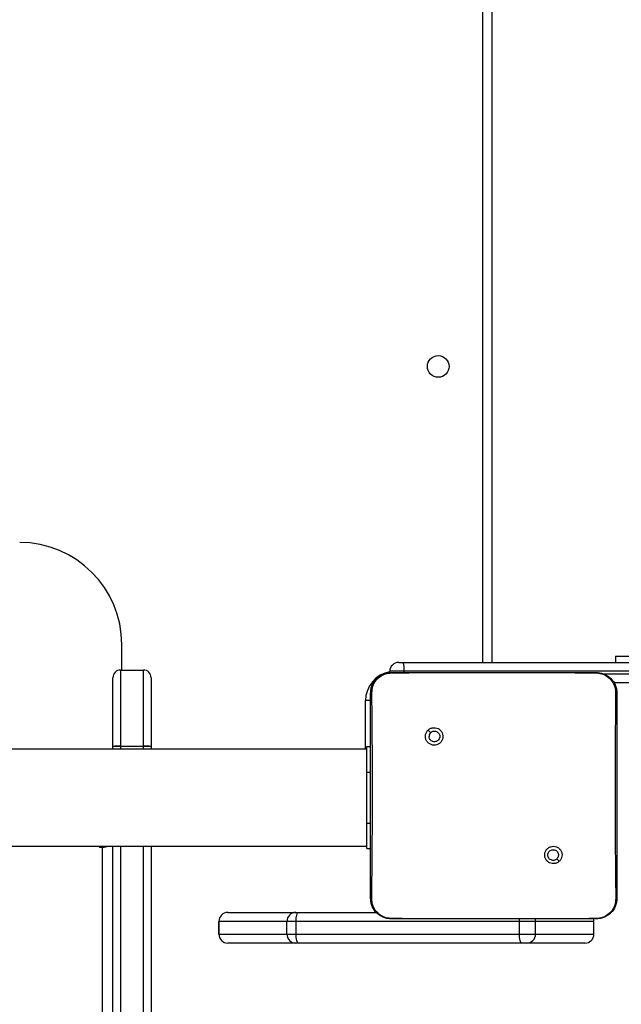
# Model space of a CAD drawing. Units: inches. Extents: x -490 to 1693, y -3643 to -2291.
# Drawn here: x 624 to 647, y -3289 to -3250 of the extents above; entities that cross this region are included whole.
import ezdxf

# ---------------------------------------------------------------- set-up
doc = ezdxf.new("R2010")
doc.units = ezdxf.units.IN
doc.header["$MEASUREMENT"] = 0
doc.layers.add('VP-EQ', color=7, linetype='Continuous', true_color=0x8a3492)
doc.layers.add('VP-HIC', color=6, linetype='Continuous')
doc.styles.get("Standard").update_dxf_attribs({"font": 'arial.ttf'})
doc.dimstyles.get("Standard").update_dxf_attribs({"dimtxt": 14, "dimasz": 20, "dimexe": 20, "dimexo": 50, "dimgap": 20, "dimtad": 0, "dimdec": 0, "dimzin": 0, "dimdsep": 46, "dimtxsty": 'Standard', "dimcen": -0.09, "dimadec": 0, "dimazin": 0, "dimtfac": 1, "dimtdec": 4, "dimtofl": 0, "dimtmove": 0, "dimatfit": 3, "dimfxl": 70, "dimfxlon": 1, "dimtolj": 1, "dimtzin": 0, "dimarcsym": 0})

# ---------------------------------------------------------------- blocks, each defined once
blk = doc.blocks.new('*D145')
at = {"layer": 'Defpoints', "color": 0}
for p in [(119.634, -2684.861), (628.147, -3440.37), (1621.114, -3440.37)]:
    blk.add_point(p, dxfattribs=at)
at = {"layer": 'VP-EQ', "color": 0, "lineweight": -2}
for p, q in [((1551.114, -2684.861), (1641.114, -2684.861)), ((1621.114, -2704.861), (1621.114, -3022.949)), ((1621.114, -3420.37), (1621.114, -3093.679)), ((1551.114, -3440.37), (1641.114, -3440.37))]:
    blk.add_line(p, q, dxfattribs=at)
at = {"layer": 'VP-EQ', "color": 0}
for points in [[(1624.447, -2704.861), (1617.78, -2704.861), (1621.114, -2684.861)], [(1617.78, -3420.37), (1624.447, -3420.37), (1621.114, -3440.37)]]:
    blk.add_solid(points, dxfattribs=at)
at = {"layer": 'VP-EQ', "color": 0, "insert": (1621.114, -3058.314), "char_height": 14, "attachment_point": 5, "rotation": 90}
blk.add_mtext('\\A1;760', dxfattribs=at)
blk = doc.blocks.new('*D146')
at = {"layer": 'Defpoints', "color": 0}
for p in [(77.216, -2482.993), (605.247, -3642.67), (1673.382, -3642.67)]:
    blk.add_point(p, dxfattribs=at)
at = {"layer": 'VP-EQ', "color": 0, "lineweight": -2}
for p, q in [((1603.382, -2482.993), (1693.382, -2482.993)), ((1673.382, -2502.993), (1673.382, -3018.334)), ((1673.382, -3622.67), (1673.382, -3098.724)), ((1603.382, -3642.67), (1693.382, -3642.67))]:
    blk.add_line(p, q, dxfattribs=at)
at = {"layer": 'VP-EQ', "color": 0}
for points in [[(1676.715, -2502.993), (1670.048, -2502.993), (1673.382, -2482.993)], [(1670.048, -3622.67), (1676.715, -3622.67), (1673.382, -3642.67)]]:
    blk.add_solid(points, dxfattribs=at)
at = {"layer": 'VP-EQ', "color": 0, "insert": (1673.382, -3058.529), "char_height": 14, "attachment_point": 5, "rotation": 90}
blk.add_mtext('\\A1;1160', dxfattribs=at)
blk = doc.blocks.new('WD15801')
at = {"color": 7, "linetype": 'Continuous', "lineweight": 25}
for p, q in [((221.81, 183.599), (221.81, 119.399)), ((225.61, 119.399), (225.61, 183.599)), ((128.269, 129.749), (221.768, 129.749)), ((221.768, 129.849), (221.768, 129.749)), ((187.196, 129.349), (221.81, 129.349)), ((225.61, 129.349), (225.72, 129.349)), ((225.72, 129.349), (228.411, 129.349)), ((225.72, 128.149), (225.72, 129.049)), ((225.72, 129.049), (225.721, 129.049)), ((225.721, 129.049), (225.721, 128.149)), ((228.711, 129.049), (225.721, 129.049)), ((228.711, 129.049), (228.711, 128.149)), ((228.711, 128.999), (229.71, 128.999)), ((225.72, 128.149), (225.721, 128.149)), ((225.721, 128.149), (228.711, 128.149)), ((221.81, 127.849), (187.196, 127.849)), ((225.72, 127.849), (225.61, 127.849)), ((228.411, 127.849), (225.72, 127.849)), ((218.86, 125.197), (218.36, 125.197)), ((218.36, 125.196), (218.36, 122.531)), ((218.36, 125.196), (218.86, 125.196)), ((218.86, 122.531), (218.86, 125.196)), ((218.01, 122.181), (218.01, 124.847)), ((219.21, 124.847), (219.21, 122.181)), ((218.36, 122.531), (218.36, 122.167)), ((218.36, 122.531), (218.86, 122.531)), ((218.86, 122.167), (218.86, 122.531)), ((218.01, 122.072), (218.01, 122.181)), ((218.01, 113.325), (218.01, 122.072)), ((218.36, 122.167), (218.36, 113.419)), ((218.36, 122.167), (218.86, 122.167)), ((218.86, 113.419), (218.86, 122.167)), ((219.21, 122.181), (219.21, 122.072)), ((219.21, 122.072), (219.21, 119.026)), ((221.71, 119.399), (221.71, 119.249)), ((221.71, 119.399), (222.71, 119.399)), ((222.71, 119.399), (224.71, 119.399)), ((224.71, 119.399), (225.71, 119.399)), ((225.71, 119.399), (225.71, 119.249)), ((228.605, 118.499), (228.66, 118.499)), ((228.66, 117.934), (228.66, 118.499)), ((218.972, 118.453), (218.96, 118.449)), ((218.96, 116.92), (218.96, 118.449)), ((228.61, 118.449), (228.61, 116.74)), ((229.01, 118.149), (229.01, 117.98)), ((228.66, 90.253), (228.66, 117.934)), ((229.01, 117.98), (229.01, 90.299)), ((226.357, 116.996), (226.259, 116.898)), ((218.96, 111.929), (218.96, 116.92)), ((228.61, 116.74), (228.61, 112.109)), ((292.41, 114.499), (229.01, 114.499)), ((218.01, 113.134), (218.01, 113.325)), ((218.01, 110.85), (218.01, 113.134)), ((218.36, 113.419), (218.36, 112.785)), ((218.36, 113.419), (218.86, 113.419)), ((218.86, 112.785), (218.86, 113.419)), ((218.36, 112.785), (218.86, 112.785)), ((218.36, 112.785), (218.36, 110.5)), ((218.86, 110.5), (218.86, 112.785)), ((218.96, 110.399), (218.96, 111.929)), ((221.216, 111.855), (221.312, 111.951)), ((228.61, 112.109), (228.61, 110.399)), ((218.36, 110.5), (218.86, 110.5)), ((218.36, 110.5), (218.86, 110.5)), ((218.36, 110.5), (218.36, 110.5)), ((218.86, 110.5), (218.86, 110.5)), ((218.96, 110.399), (218.972, 110.396)), ((228.61, 110.399), (228.596, 110.395)), ((228.21, 90.299), (228.21, 109.722)), ((229.26, 109.659), (229.01, 109.659)), ((229.26, 109.659), (229.26, 107.771))]:
    blk.add_line(p, q, dxfattribs=at)
at = {"color": 8, "linetype": 'Continuous', "lineweight": 25}
for p, q in [((221.81, 129.849), (221.768, 129.849)), ((221.81, 129.749), (221.768, 129.749)), ((221.81, 129.049), (187.004, 129.049)), ((225.72, 129.049), (225.61, 129.049)), ((187.004, 128.149), (221.81, 128.149)), ((225.61, 128.149), (225.72, 128.149)), ((218.36, 125.197), (218.36, 125.196)), ((218.86, 125.196), (218.86, 125.197)), ((222.71, 119.399), (222.71, 119.249)), ((224.71, 119.399), (224.71, 119.249)), ((225.61, 119.449), (227.51, 119.449)), ((227.51, 119.246), (227.51, 119.449)), ((228.61, 117.934), (228.66, 117.934)), ((229.01, 114.849), (292.41, 114.849)), ((228.56, 110.131), (228.56, 90.253))]:
    blk.add_line(p, q, dxfattribs=at)
at = {"color": 7, "linetype": 'Continuous', "lineweight": 25, "flags": 128}
for points in [[(221.81, 129.899), (221.806, 129.899), (221.792, 129.895), (221.779, 129.885), (221.771, 129.868), (221.768, 129.849)], [(218.01, 122.072), (218.017, 122.091), (218.037, 122.108), (218.069, 122.125), (218.113, 122.139), (218.166, 122.151), (218.226, 122.16), (218.292, 122.165), (218.36, 122.167)], [(218.86, 122.167), (218.929, 122.165), (218.994, 122.16), (219.055, 122.151), (219.108, 122.139), (219.151, 122.125), (219.184, 122.108), (219.204, 122.091), (219.21, 122.072)], [(218.01, 113.325), (218.017, 113.343), (218.037, 113.361), (218.069, 113.377), (218.113, 113.392), (218.166, 113.404), (218.226, 113.412), (218.292, 113.418), (218.36, 113.419)]]:
    blk.add_lwpolyline(points, dxfattribs=at)
at = {"color": 8, "linetype": 'Continuous', "lineweight": 25, "flags": 128}
for points in [[(218.86, 113.419), (218.929, 113.418), (218.96, 113.416)], [(218.86, 112.785), (218.929, 112.792), (218.96, 112.8)]]:
    blk.add_lwpolyline(points, dxfattribs=at)
at = {"color": 7, "linetype": 'Continuous', "lineweight": 25}
blk.add_circle((240.61, 116.599), 0.425, dxfattribs=at)
for centre, radius, start, end in [((229.71, 132.999), 4, 270, 0), ((222.337, 129.745), 0.57, 179.5605, 202.2525), ((63.183, 129.122), 162.536, 359.97444, 0.0802), ((201.714, 129.125), 24.007, 359.8195, 0.5356), ((228.411, 129.049), 0.3, 0.0048, 90), ((63.183, 128.077), 162.536, 359.9198, 0.02556), ((201.714, 128.074), 24.007, 359.4644, 0.1805), ((228.411, 128.149), 0.3, 270, 0.0048), ((218.36, 124.847), 0.35, 90, 180), ((218.36, 124.846), 0.35, 89.9601, 179.954), ((218.86, 124.847), 0.35, 0, 90), ((218.861, 124.846), 0.35, 0.046, 90.0419), ((218.36, 122.181), 0.35, 89.9601, 179.954), ((218.861, 122.181), 0.35, 0.046, 90.0419), ((228.66, 118.149), 0.35, 0, 90), ((228.746, 118.639), 0.71, 263.0519, 291.8203), ((218.36, 113.135), 0.35, 180.0462, 270.0632)]:
    blk.add_arc(centre, radius, start, end, dxfattribs=at)
at = {"color": 8, "linetype": 'Continuous', "lineweight": 25}
blk.add_arc((227.51, 118.299), 1.15, 10.0154, 90, dxfattribs=at)
at = {"color": 7, "linetype": 'Continuous', "lineweight": 25}
for centre, major_axis, ratio, start_param, end_param in [((218.36, 110.85), (0.35, 0), 0.999501, 3.141593, 4.712389), ((218.36, 110.85), (0, 0.35), 0.999968, 1.570796, 3.141593), ((218.86, 110.85), (0.35, 0), 0.999501, 4.712389, 5.011582), ((218.86, 110.85), (0, 0.35), 0.999968, 3.141593, 3.440786)]:
    blk.add_ellipse(centre, major_axis=major_axis, ratio=ratio, start_param=start_param, end_param=end_param, dxfattribs=at)
for points, knots in [([(218.96, 118.449), (218.964, 118.504), (218.97, 118.611), (219.035, 118.812), (219.18, 119.029), (219.398, 119.175), (219.598, 119.24), (219.706, 119.246), (219.76, 119.249)], [0, 0, 0, 0, 0.130542, 0.257584, 0.500033, 0.742662, 0.869631, 1, 1, 1, 1]), ([(219.76, 119.249), (219.759, 119.247), (219.756, 119.242), (219.754, 119.216), (219.754, 119.205)], [0, 0, 0, 0, 0.554516, 1, 1, 1, 1]), ([(219.76, 119.249), (220.654, 119.249), (222.442, 119.249), (225.128, 119.249), (226.916, 119.249), (227.81, 119.249)], [0, 0, 0, 0, 0.333296, 0.666701, 1, 1, 1, 1]), ([(227.81, 119.249), (227.812, 119.247), (227.814, 119.242), (227.816, 119.214), (227.817, 119.201)], [0, 0, 0, 0, 0.5308075, 1, 1, 1, 1]), ([(227.81, 119.249), (227.865, 119.246), (227.972, 119.24), (228.173, 119.175), (228.39, 119.029), (228.536, 118.812), (228.601, 118.611), (228.607, 118.504), (228.61, 118.449)], [0, 0, 0, 0, 0.130359, 0.257308, 0.499973, 0.742416, 0.869457, 1, 1, 1, 1]), ([(218.972, 118.453), (218.982, 118.538), (219.003, 118.708), (219.137, 118.935), (219.334, 119.105), (219.552, 119.194), (219.696, 119.202), (219.754, 119.205)], [0, 0, 0, 0, 0.212329, 0.425724, 0.640686, 0.854812, 1, 1, 1, 1]), ([(219.754, 119.205), (219.882, 119.203), (220.526, 119.196), (221.588, 119.186), (222.72, 119.179), (223.732, 119.176), (224.843, 119.176), (226.271, 119.185), (227.302, 119.195), (227.817, 119.201)], [0, 0, 0, 0, 0.047955, 0.239795, 0.395227, 0.468885, 0.616207, 0.808038, 1, 1, 1, 1]), ([(227.817, 119.201), (227.906, 119.193), (228.082, 119.178), (228.317, 119.045), (228.492, 118.849), (228.581, 118.64), (228.592, 118.504), (228.596, 118.453)], [0, 0, 0, 0, 0.221093, 0.442149, 0.659559, 0.871899, 1, 1, 1, 1]), ([(218.96, 116.92), (218.96, 117.045), (218.96, 117.556), (218.967, 118.067), (218.972, 118.453)], [0, 0, 0, 0, 0.245388, 1, 1, 1, 1]), ([(228.596, 118.453), (228.598, 118.324), (228.609, 117.753), (228.61, 117.182), (228.61, 116.74)], [0, 0, 0, 0, 0.225843, 1, 1, 1, 1]), ([(228.61, 118.449), (228.603, 118.451), (228.596, 118.453), (228.596, 118.453), (228.596, 118.453)], [0, 0, 0, 0, 0.999682, 1, 1, 1, 1]), ([(226.357, 116.996), (226.327, 117.021), (226.269, 117.072), (226.155, 117.106), (226.038, 117.103), (225.929, 117.061), (225.84, 116.985), (225.781, 116.884), (225.759, 116.768), (225.775, 116.651), (225.83, 116.547), (225.916, 116.466), (226.023, 116.419), (226.141, 116.411), (226.254, 116.441), (226.35, 116.508), (226.42, 116.602), (226.454, 116.715), (226.449, 116.832), (226.412, 116.929), (226.372, 116.977), (226.357, 116.996)], [0, 0, 0, 0, 0.053852, 0.107713, 0.161084, 0.214501, 0.268184, 0.321751, 0.375478, 0.429075, 0.483902, 0.536613, 0.591378, 0.643947, 0.698398, 0.7511, 0.805507, 0.858557, 0.912833, 0.96634, 1, 1, 1, 1]), ([(226.259, 116.898), (226.274, 116.879), (226.304, 116.843), (226.323, 116.773), (226.319, 116.701), (226.291, 116.635), (226.243, 116.582), (226.18, 116.547), (226.109, 116.535), (226.038, 116.548), (225.976, 116.583), (225.928, 116.637), (225.901, 116.703), (225.898, 116.775), (225.918, 116.844), (225.96, 116.902), (226.02, 116.943), (226.073, 116.958), (226.103, 116.959), (226.11, 116.959)], [0, 0, 0, 0, 0.0613094, 0.1225959, 0.1839022, 0.2452721, 0.3066629, 0.3681195, 0.4295165, 0.4909195, 0.5522207, 0.6135506, 0.6747793, 0.7360938, 0.7974111, 0.858837, 0.9202798, 0.9816976, 1, 1, 1, 1]), ([(226.259, 116.898), (226.24, 116.913), (226.204, 116.943), (226.149, 116.958), (226.118, 116.959), (226.11, 116.959)], [0, 0, 0, 0, 0.428838, 0.857849, 1, 1, 1, 1]), ([(221.216, 111.855), (221.216, 111.855), (221.241, 111.826), (221.305, 111.781), (221.415, 111.745), (221.531, 111.748), (221.64, 111.79), (221.728, 111.865), (221.787, 111.965), (221.81, 112.08), (221.793, 112.195), (221.74, 112.299), (221.654, 112.379), (221.548, 112.426), (221.432, 112.435), (221.32, 112.405), (221.223, 112.34), (221.154, 112.247), (221.12, 112.135), (221.124, 112.019), (221.161, 111.922), (221.201, 111.874), (221.216, 111.855)], [0, 0, 0, 0, 0.000059, 0.053749, 0.107448, 0.160756, 0.214443, 0.267896, 0.321334, 0.375262, 0.429139, 0.483001, 0.536704, 0.590603, 0.644236, 0.697602, 0.750947, 0.80518, 0.857681, 0.912633, 0.965963, 1, 1, 1, 1]), ([(221.312, 111.951), (221.297, 111.969), (221.267, 112.006), (221.248, 112.076), (221.252, 112.147), (221.279, 112.214), (221.327, 112.267), (221.39, 112.302), (221.437, 112.307), (221.46, 112.309)], [0, 0, 0, 0, 0.142995, 0.286087, 0.429035, 0.572282, 0.715511, 0.858775, 1, 1, 1, 1]), ([(221.46, 112.309), (221.484, 112.307), (221.531, 112.302), (221.594, 112.266), (221.642, 112.213), (221.669, 112.146), (221.673, 112.075), (221.653, 112.006), (221.611, 111.947), (221.552, 111.906), (221.483, 111.886), (221.411, 111.891), (221.352, 111.915), (221.323, 111.941), (221.312, 111.951)], [0, 0, 0, 0, 0.08585, 0.171692, 0.257484, 0.343283, 0.429093, 0.514975, 0.600983, 0.68699, 0.772991, 0.858924, 0.944851, 1, 1, 1, 1]), ([(218.972, 110.396), (218.97, 110.525), (218.961, 111.036), (218.961, 111.547), (218.96, 111.929)], [0, 0, 0, 0, 0.2524168, 1, 1, 1, 1]), ([(228.61, 112.109), (228.61, 111.983), (228.61, 111.412), (228.602, 110.841), (228.596, 110.395)], [0, 0, 0, 0, 0.219461, 1, 1, 1, 1]), ([(219.76, 109.599), (219.706, 109.603), (219.598, 109.609), (219.398, 109.674), (219.18, 109.819), (219.035, 110.037), (218.97, 110.237), (218.964, 110.345), (218.96, 110.399)], [0, 0, 0, 0, 0.130544, 0.25757, 0.500012, 0.742663, 0.869651, 1, 1, 1, 1]), ([(219.754, 109.644), (219.666, 109.651), (219.49, 109.667), (219.254, 109.798), (219.078, 109.994), (218.988, 110.206), (218.976, 110.344), (218.972, 110.396)], [0, 0, 0, 0, 0.218785, 0.438642, 0.655948, 0.870269, 1, 1, 1, 1]), ([(228.61, 110.399), (228.607, 110.345), (228.601, 110.237), (228.536, 110.037), (228.39, 109.819), (228.173, 109.674), (227.972, 109.609), (227.865, 109.603), (227.81, 109.599)], [0, 0, 0, 0, 0.1305448, 0.2575549, 0.5000036, 0.7426661, 0.8696285, 1, 1, 1, 1]), ([(228.596, 110.395), (228.586, 110.311), (228.565, 110.141), (228.431, 109.915), (228.234, 109.747), (228.018, 109.659), (227.875, 109.651), (227.817, 109.648)], [0, 0, 0, 0, 0.212463, 0.425993, 0.641128, 0.85553, 1, 1, 1, 1]), ([(227.817, 109.648), (227.689, 109.649), (227.045, 109.656), (226.043, 109.665), (225.006, 109.671), (223.831, 109.674), (222.144, 109.669), (220.622, 109.653), (219.754, 109.644)], [0, 0, 0, 0, 0.047957, 0.2398, 0.372754, 0.433534, 0.676687, 1, 1, 1, 1]), ([(219.76, 109.599), (219.759, 109.602), (219.756, 109.606), (219.754, 109.632), (219.754, 109.644)], [0, 0, 0, 0, 0.55525, 1, 1, 1, 1]), ([(227.81, 109.599), (226.916, 109.599), (225.128, 109.599), (222.443, 109.599), (220.654, 109.599), (219.76, 109.599)], [0, 0, 0, 0, 0.333296, 0.666701, 1, 1, 1, 1]), ([(227.81, 109.599), (227.812, 109.602), (227.814, 109.607), (227.816, 109.635), (227.817, 109.648)], [0, 0, 0, 0, 0.530228, 1, 1, 1, 1])]:
    blk.add_open_spline(points, degree=3, knots=knots, dxfattribs=at)
blk = doc.blocks.new('WD1580 2D')
at = {"rotation": 90}
blk.add_blockref('WD15801', (756.746, -3504.523), dxfattribs=at)

msp = doc.modelspace()

# ---------------------------------------------------------------- linework, layer by layer
at = {"layer": 'VP-HIC', "color": 30, "true_color": 0xf68d04}
msp.add_lwpolyline([(565.459, -3307.13, -0.24866), (424.762, -3381.713), (267.241, -3381.713, -0.414214), (97.241, -3211.713), (97.241, -2989.479, -0.414214), (267.241, -2819.479), (424.762, -2819.479, -0.229706), (558.261, -2884.226), (574.247, -2884.226, -0.414214), (744.247, -3054.226), (744.247, -3137.13, -0.414214), (574.247, -3307.13)], format="xyb", close=True, dxfattribs=at)
at = {"layer": 'VP-HIC', "color": 3}
msp.add_lwpolyline([(217.356, -3374.229, 0.074594), (267.241, -3381.713), (424.762, -3381.713, 0.24866), (565.459, -3307.13), (574.247, -3307.13, 0.414214), (744.247, -3137.13), (744.247, -3054.226, 0.414214), (574.247, -2884.226), (558.261, -2884.226, 0.229706), (424.762, -2819.479), (267.241, -2819.479, 0.110831), (194.597, -2835.781)], format="xyb", dxfattribs=at)

# ---------------------------------------------------------------- block references
at = {"layer": 'VP-EQ', "color": 0}
msp.add_blockref('WD1580 2D', (0, 0), dxfattribs=at)

# ---------------------------------------------------------------- dimensions: what is measured, and where the dimension line sits
dim = msp.add_linear_dim(base=(1673.382, -3642.67), p1=(77.216, -2482.993), p2=(605.247, -3642.67), angle=90, dimstyle='Standard', override={"dimdec": 0}, dxfattribs=at)
dim.commit()
dim.dimension.update_dxf_attribs({"geometry": '*D146', "text_midpoint": (1673.382, -3058.529), "dimtype": 160})
dim = msp.add_linear_dim(base=(1621.114, -3440.37), p1=(119.634, -2684.861), p2=(628.147, -3440.37), angle=90, text='760', dimstyle='Standard', dxfattribs=at)
dim.commit()
dim.dimension.update_dxf_attribs({"geometry": '*D145', "text_midpoint": (1621.114, -3058.314), "dimtype": 160})

doc.saveas('drawing.dxf')
